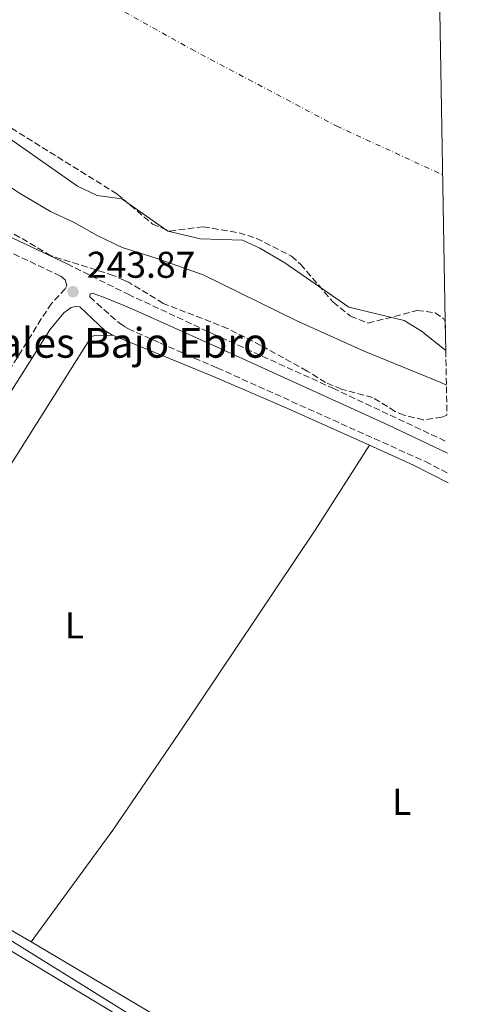
# Model space of a CAD drawing. Units: metres. Extents: x 622461 to 625952, y 4650845 to 4653221.
# Drawn here: x 625830 to 625949, y 4651150 to 4651415 of the extents above; entities that cross this region are included whole.
import ezdxf
from ezdxf.enums import TextEntityAlignment as Align

# ---------------------------------------------------------------- set-up
doc = ezdxf.new("R2010")
doc.units = ezdxf.units.M
doc.header["$MEASUREMENT"] = 0
doc.linetypes.add('DGN Style 3', pattern=[2.435891, 1.739922, -0.695969])
doc.linetypes.add('DGN Style 4', pattern=[2.785615, 1.391938, -0.695969, 0.00174, -0.695969])
for name, color, linetype, lineweight in [('Acequia de obra', 4, 'Continuous', 0), ('Camino', 7, 'DGN Style 3', 0), ('Cauce permanente', 151, 'Continuous', 13), ('Cauce permanente (área)', 142, 'Continuous', 13), ('Charca', 142, 'Continuous', 0), ('Cota de punto acotado terreno', 7, 'Continuous', 0), ('Curva de nivel intermedia', 30, 'Continuous', 0), ('Eje cauce permanente (área)', 70, 'DGN Style 4', 0), ('Etiqueta de uso rústico', 92, 'Continuous', 0), ('Línea de cambio de uso (parcela vista)', 92, 'Continuous', 0), ('Margen derecho', 7, 'Continuous', 0), ('Punto acotado terreno (símbolo)', 7, 'Continuous', 0), ('Texto de Complejos e instalaciones', 6, 'Continuous', 0), ('Zona arbolada', 92, 'DGN Style 3', 0)]:
    doc.layers.add(name, color=color, linetype=linetype, lineweight=lineweight)
doc.styles.add('Style-Arial', font='arial.ttf')

# ---------------------------------------------------------------- blocks, each defined once
blk = doc.blocks.new('5PATER')
at = {"layer": 'Charca', "linetype": 'Continuous', "lineweight": 0}
h = blk.add_hatch(color=51, dxfattribs=at)
edge = h.paths.add_edge_path()
edge.add_ellipse((0, 0), major_axis=(-0.11, -0.111), ratio=0.999422, start_angle=0, end_angle=360)

msp = doc.modelspace()

# ---------------------------------------------------------------- linework, layer by layer
at = {"layer": 'Acequia de obra', "color": 4, "linetype": 'Continuous', "lineweight": 0}
msp.add_polyline3d([(625621.26, 4651282.07, 243.02), (625623.52, 4651280.72, 243.03), (625646.17, 4651266.52, 242.76), (625756.03, 4651198.43, 242.6), (625766.88, 4651205.53, 242.27), (625798.67, 4651185.59, 241.81), (625870.89, 4651140.73, 241.65), (625897.94, 4651123.91, 240.93), (625938.01, 4651099.12, 240.44), (625948.91, 4651092.29, 240.46)], dxfattribs=at)
at = {"layer": 'Camino', "color": 7, "linetype": 'DGN Style 3', "lineweight": 0}
for points in [[(625819.68, 4651356.44, 244.07), (625841.21, 4651346.26, 244.02), (625842.38, 4651345.29, 244.02), (625842.79, 4651343.81, 244.02), (625842.36, 4651342.85, 244.02), (625838.66, 4651338.91, 244.02), (625835.9, 4651334.77, 244.39), (625813.86, 4651299.16, 244.35)], [(625842.85, 4651349.6, 243.99), (625859.27, 4651341.41, 244.04), (625882.07, 4651330.79, 244.32), (625914.36, 4651316.13, 244.23), (625945.19, 4651301.64, 244.22)], [(625849.65, 4651341.75, 243.98), (625849.11, 4651341.52, 243.98), (625848.98, 4651340.7, 243.87), (625850.91, 4651338.91, 242.89), (625856.94, 4651333.66, 242.62), (625858.44, 4651332.68, 242.38), (625859.35, 4651332.09, 242.24), (625867.92, 4651328.3, 242.13), (625877.07, 4651324.24, 242.5), (625883.28, 4651321.6, 241.91), (625939.25, 4651296.38, 241.92), (625945.34, 4651293.23, 241.92)]]:
    msp.add_polyline3d(points, dxfattribs=at)
at = {"layer": 'Cauce permanente', "color": 151, "linetype": 'Continuous', "lineweight": 13}
msp.add_polyline3d([(625942.94, 4651428.03, 238.21), (625944.61, 4651334.04, 244.33), (625944.75, 4651326.27, 238.21), (625938.21, 4651331.49, 238.21), (625933.51, 4651334.38, 238.21), (625918.66, 4651337.96, 238.21), (625901.46, 4651349.84, 238.21), (625894.68, 4651353.86, 238.21), (625890.03, 4651355.99, 238.21), (625878.74, 4651356.31, 238.21), (625869.99, 4651358.42, 238.21), (625857.58, 4651367.08, 238.21), (625850.95, 4651367.99, 238.21), (625845.7, 4651370.49, 238.21), (625821.26, 4651387.55, 238.21), (625812.04, 4651392.3, 238.21), (625804.9, 4651393.53, 238.21), (625793.92, 4651396.08, 238.21), (625783.45, 4651401.36, 238.21), (625776.42, 4651405.96, 238.21), (625769.32, 4651411.55, 238.21), (625762.66, 4651415.34, 238.21)], dxfattribs=at)
at = {"layer": 'Cauce permanente (área)', "color": 142, "linetype": 'Continuous', "lineweight": 13, "extrusion": (-0.001697, -0.003831, 0.999991), "elevation": -18641.4, "flags": 128}
msp.add_lwpolyline([(625431.52, 4651542.18), (625433.29, 4651541.02), (625441.67, 4651535.55), (625450.41, 4651532.37), (625459.06, 4651530.31), (625463.05, 4651528.84), (625467.03, 4651526.91), (625474.09, 4651521.14), (625485.72, 4651515.28), (625493.35, 4651512.87), (625502.14, 4651510.67), (625513.69, 4651505.16), (625520.72, 4651503.55), (625530.64, 4651497.82), (625554.1, 4651482.79), (625560.25, 4651479.37), (625567.21, 4651476.41), (625574.69, 4651474.29), (625581.76, 4651471.4), (625599.59, 4651457.71), (625604.78, 4651454.7), (625612.76, 4651451.49), (625634.66, 4651435.99), (625639.18, 4651431.9), (625645.7, 4651424.75), (625651.33, 4651419.74), (625657.59, 4651415.95), (625661.59, 4651414.12), (625668.05, 4651412.9), (625677.63, 4651413.52), (625686.72, 4651412.59), (625693.45, 4651410.16), (625706.93, 4651400.52), (625715.05, 4651393.84), (625726.33, 4651383.37), (625732.83, 4651381.31), (625755.88, 4651380.03), (625762.16, 4651378.06), (625768.82, 4651374.27), (625775.92, 4651368.68), (625782.95, 4651364.08), (625793.42, 4651358.8), (625804.4, 4651356.25), (625811.54, 4651355.02), (625820.76, 4651350.27), (625845.2, 4651333.21), (625850.45, 4651330.71), (625857.08, 4651329.8), (625869.49, 4651321.14), (625878.24, 4651319.03), (625889.53, 4651318.71), (625894.18, 4651316.58), (625900.96, 4651312.56), (625918.16, 4651300.68), (625933.01, 4651297.1), (625937.71, 4651294.21), (625944.25, 4651288.99)], dxfattribs=at)
at = {"layer": 'Curva de nivel intermedia', "color": 30, "linetype": 'Continuous', "lineweight": 0, "elevation": 240, "flags": 128}
msp.add_lwpolyline([(625720.61, 4651419.85), (625732.85, 4651413.51), (625737.62, 4651411.94), (625751.73, 4651410.45), (625755.7, 4651409.71), (625760.36, 4651407.9), (625770, 4651402.47), (625784.1, 4651392.86), (625788.41, 4651390.33), (625805.91, 4651382.57), (625812.62, 4651379.26), (625821.32, 4651374.32), (625830.08, 4651368.61), (625838.39, 4651363.66), (625844.63, 4651360.8), (625850.99, 4651357.24), (625857.66, 4651354.01), (625866.59, 4651351.24), (625879.46, 4651346.66), (625904.65, 4651334.24), (625922.8, 4651326.08), (625943.41, 4651317.69), (625944.91, 4651316.94)], dxfattribs=at)
at = {"layer": 'Eje cauce permanente (área)', "color": 70, "linetype": 'DGN Style 4', "lineweight": 0}
msp.add_polyline3d([(625321.77, 4651670.85, 238.29), (625371.09, 4651654.56, 238.29), (625435.3, 4651631.55, 238.29), (625528.22, 4651590.72, 238.28), (625594.28, 4651555.82, 238.26), (625640.47, 4651532.73, 238.26), (625649.51, 4651527.23, 238.23), (625668.89, 4651514.24, 238.21), (625692.04, 4651499.35, 238.21), (625728.24, 4651481.16, 238.21), (625739.37, 4651476.73, 238.21), (625768.01, 4651464, 238.21), (625788.1, 4651453.9, 238.21), (625823.09, 4651437.09, 238.21), (625876.29, 4651407.35, 238.21), (625915.4, 4651386.68, 238.21), (625943.91, 4651373.54, 238.21)], dxfattribs=at)
at = {"layer": 'Línea de cambio de uso (parcela vista)', "color": 92, "linetype": 'Continuous', "lineweight": 0}
for points in [[(625833.17, 4651167.16, 242.09), (625828.87, 4651169.71, 242.08), (625783.16, 4651198, 241.81), (625771.52, 4651205.32, 241.97), (625801.36, 4651253.9, 241.97), (625849.43, 4651330.01, 241.97), (625850.3, 4651330.33, 241.97), (625855.09, 4651330.38, 241.97)], [(625833.17, 4651167.16, 242.09), (625855.17, 4651197.25, 242.14), (625872.95, 4651223.25, 242.25), (625909.63, 4651277.91, 242.25), (625924.25, 4651300.77, 241.92)], [(625805.57, 4651178.28, 241.83), (625809.99, 4651175.41, 241.47), (625857.91, 4651146.53, 241.96), (625866.59, 4651140.09, 241.85)], [(625833.17, 4651167.16, 242.09), (625871, 4651144.71, 242.19), (625894.68, 4651130.69, 242.13), (625930.18, 4651109.05, 242.08), (625933.07, 4651108.49, 242.08)]]:
    msp.add_polyline3d(points, dxfattribs=at)
at = {"layer": 'Margen derecho', "color": 7, "linetype": 'Continuous', "lineweight": 0, "extrusion": (0.00298, 0.007297, 0.999969), "elevation": 36049.22, "flags": 128}
msp.add_lwpolyline([(625920.75, 4651161.55), (625898.31, 4651171.65), (625878.26, 4651180.27), (625851.59, 4651191.16)], dxfattribs=at)
at = {"layer": 'Margen derecho', "color": 7, "linetype": 'Continuous', "lineweight": 0, "elevation": 241.92, "flags": 128}
msp.add_lwpolyline([(625945.38, 4651290.66), (625936.04, 4651295.47), (625924.25, 4651300.77)], dxfattribs=at)
at = {"layer": 'Margen derecho', "color": 7, "linetype": 'Continuous', "lineweight": 0}
for points in [[(625447.49, 4651518.95, 244.58), (625474.33, 4651505.66, 244.36), (625490.15, 4651497.54, 244.63), (625510.82, 4651489.46, 245.08), (625550.26, 4651473.31, 244.16), (625587.99, 4651457.78, 244.03), (625607.53, 4651449.3, 244.11), (625630.85, 4651440.5, 244.24), (625664.82, 4651428.65, 244.28), (625676.02, 4651424.26, 244.31), (625691.89, 4651417.01, 244.3), (625705.23, 4651410.16, 244.36), (625728.44, 4651400.58, 244.03), (625765.3, 4651384.72, 243.99), (625785.78, 4651375.61, 244.04), (625805.43, 4651366.43, 244.1), (625824.78, 4651358.15, 244.04), (625842.85, 4651349.6, 243.99)], [(625945.24, 4651298.65, 244.2), (625929.16, 4651306.26, 244.2), (625881.05, 4651328.21, 244.3), (625861.91, 4651336.8, 244.26), (625858.36, 4651338.26, 244.18), (625852.65, 4651340.62, 244.04), (625849.65, 4651341.75, 243.98)], [(625855.09, 4651330.38, 241.91), (625853.11, 4651331.57, 242.13), (625846.26, 4651338.05, 243.82), (625845.08, 4651338.09, 243.82), (625843.95, 4651337.83, 243.82), (625841.96, 4651336.41, 243.87), (625838.21, 4651331.87, 244.58), (625830.81, 4651320.04, 244.3), (625785.94, 4651249.38, 244.46), (625762.15, 4651211.27, 244.46), (625759.69, 4651209.58, 244.46), (625757.85, 4651208.84, 244.46), (625755.91, 4651208.44, 244.46), (625752.94, 4651208.47, 244.46), (625751.96, 4651208.66, 244.46), (625750.58, 4651209.41, 244.46), (625713.74, 4651231.64, 244.51), (625655.46, 4651267.77, 244.5), (625628.33, 4651284.09, 244.49), (625623.51, 4651286.58, 244.51), (625620.55, 4651287.19, 244.51), (625616.74, 4651287.06, 244.46)]]:
    msp.add_polyline3d(points, dxfattribs=at)
at = {"layer": 'Zona arbolada', "color": 92, "linetype": 'DGN Style 3', "lineweight": 0}
for points in [[(625827.91, 4651386.1, 244.33), (625856.34, 4651368.37, 244.33), (625857.96, 4651366.99, 244.33), (625865.84, 4651360.3, 244.33), (625870.48, 4651358.42, 244.33), (625879.51, 4651359.57, 244.33), (625889.13, 4651357.96, 244.33), (625893.84, 4651356.46, 244.33), (625903.25, 4651351.65, 244.33), (625905.71, 4651349.46, 244.33), (625914.44, 4651339.3, 244.33), (625919.09, 4651335.51, 244.33), (625923.82, 4651333.63, 244.33), (625937, 4651337.03, 244.33), (625941.88, 4651336.46, 244.33), (625944.14, 4651334.9, 244.33), (625944.61, 4651334.04, 244.33), (625944.75, 4651326.27, 238.21), (625945.06, 4651308.84, 247.03), (625943.65, 4651308.33, 247.03), (625938.69, 4651307.64, 247.03), (625933.55, 4651308.84, 247.03), (625931.1, 4651309.9, 247.03), (625925.06, 4651313.65, 247.03), (625916.7, 4651315.89, 247.03), (625912.39, 4651317.67, 247.03), (625907.43, 4651320.76, 247.03), (625894.98, 4651327.66, 247.03), (625886.06, 4651332.21, 246.9), (625868.73, 4651338.97, 248.02), (625859.52, 4651344.59, 248.02), (625858.27, 4651345.16, 248.02), (625855.3, 4651346.51, 248.02), (625838.53, 4651351.79, 248.02), (625827.46, 4651358.31, 248.02)], [(625827.91, 4651386.1, 244.33), (625856.34, 4651368.37, 244.33), (625857.96, 4651366.99, 244.33), (625865.84, 4651360.3, 244.33), (625870.48, 4651358.42, 244.33), (625879.51, 4651359.57, 244.33), (625889.13, 4651357.96, 244.33), (625893.84, 4651356.46, 244.33), (625903.25, 4651351.65, 244.33), (625905.71, 4651349.46, 244.33), (625914.44, 4651339.3, 244.33), (625919.09, 4651335.51, 244.33), (625923.82, 4651333.63, 244.33), (625937, 4651337.03, 244.33), (625941.88, 4651336.46, 244.33), (625944.14, 4651334.9, 244.33), (625944.61, 4651334.04, 244.33)], [(625945.06, 4651308.84, 247.03), (625943.65, 4651308.33, 247.03), (625938.69, 4651307.64, 247.03), (625933.55, 4651308.84, 247.03), (625931.1, 4651309.9, 247.03), (625925.06, 4651313.65, 247.03), (625916.7, 4651315.89, 247.03), (625912.39, 4651317.67, 247.03), (625907.43, 4651320.76, 247.03), (625894.98, 4651327.66, 247.03), (625886.06, 4651332.21, 246.9), (625868.73, 4651338.97, 248.02), (625859.52, 4651344.59, 248.02), (625858.27, 4651345.16, 248.02), (625855.3, 4651346.51, 248.02), (625838.53, 4651351.79, 248.02), (625827.46, 4651358.31, 248.02)]]:
    msp.add_polyline3d(points, dxfattribs=at)

# ---------------------------------------------------------------- block references
at = {"layer": 'Punto acotado terreno (símbolo)', "color": 7, "linetype": 'Continuous', "lineweight": 0, "xscale": 10, "yscale": 10, "zscale": 10}
msp.add_blockref('5PATER', (625844.45, 4651342.1, 243.87), dxfattribs=at)

# ---------------------------------------------------------------- texts
at = {"layer": 'Cota de punto acotado terreno', "color": 7, "linetype": 'Continuous', "lineweight": 0, "style": 'Style-Arial'}
msp.add_text('243.87', height=7, dxfattribs=at).set_placement((625848.2, 4651345.85, 243.87))
at = {"layer": 'Etiqueta de uso rústico', "color": 92, "linetype": 'Continuous', "lineweight": 0, "style": 'Style-Arial'}
for p in [(625844.83, 4651252.29, 242.1), (625932.87, 4651204.83, 241.96)]:
    msp.add_text('L', height=7, dxfattribs=at).set_placement(p, align=Align.MIDDLE_CENTER)
at = {"layer": 'Texto de Complejos e instalaciones', "color": 6, "linetype": 'Continuous', "lineweight": 0, "style": 'Style-Arial'}
msp.add_text('Depuradora de agua residuales Bajo Ebro', height=8, dxfattribs=at).set_placement((625686.49, 4651324.34, 242.91))

doc.saveas('drawing.dxf')
